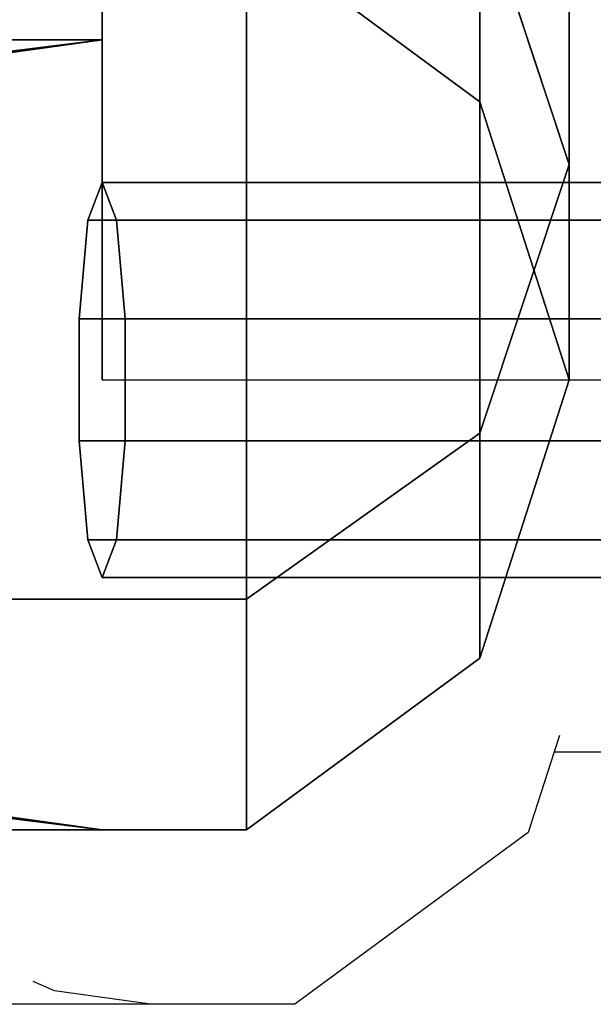
# Model space of a CAD drawing. Units: inches. Extents: x 1835 to 2471, y -177 to 178.
# Drawn here: x 2066 to 2069, y -26 to -22 of the extents above; entities that cross this region are included whole.
import ezdxf

# ---------------------------------------------------------------- set-up
doc = ezdxf.new("R2010")
doc.units = ezdxf.units.IN
doc.header["$MEASUREMENT"] = 0
doc.layers.get('0').update_dxf_attribs({"true_color": 0x030303})
doc.layers.add('strefa bezpieczenstwa', color=1, linetype='Continuous')

# ---------------------------------------------------------------- blocks, each defined once
blk = doc.blocks.new('1603')
for p, q in [((-69.1652, -19.0069), (-69.1865, -19.0735)), ((-69.1865, -19.0735), (-69.2912, -19.3999)), ((-69.1865, -19.0735), (-42.8719, -19.0735)), ((-69.2912, -19.3999), (-70.2369, -20.0961)), ((-71.2094, -20.0416), (-71.296, -20.0033)), ((-70.8213, -20.0961), (-71.2094, -20.0416)), ((-70.8213, -20.0961), (-72.6391, -20.0961)), ((-70.2369, -20.0961), (-70.8213, -20.0961))]:
    blk.add_line(p, q)
blk = doc.blocks.new('1603-2d')
at = {"layer": 'strefa bezpieczenstwa'}
blk.add_blockref('1603', (0, 0), dxfattribs=at)

msp = doc.modelspace()

# ---------------------------------------------------------------- linework, layer by layer
at = {"color": 9, "true_color": 0xcacaca}
for p, q in [((2068.5643, -23.0186, 83.1242), (2068.5643, -20.4611, 89.2984)), ((2068.5643, -20.4611, 63.6984), (2068.5643, -23.0186, 69.8727)), ((2068.2031, -24.1066, 83.4157), (2068.2031, -21.4367, 89.8617)), ((2068.2031, -21.4367, 63.1352), (2068.2031, -24.1066, 69.5811)), ((2068.2031, -21.9305, 82.8327), (2068.2031, -22.7645, 76.4984)), ((2068.2031, -22.7645, 76.4984), (2068.2031, -21.9305, 70.1642)), ((2068.2031, -21.9305, 82.8327), (2068.5643, -23.0186, 83.1242)), ((2068.2031, -21.9305, 70.1642), (2068.5643, -23.0186, 69.8727)), ((2067.2575, -24.7791, 83.5959), (2067.2575, -22.0396, 90.2097)), ((2067.2575, -22.0396, 62.7871), (2067.2575, -24.7791, 69.4009)), ((2067.2575, -22.0683, 76.4984), (2068.2031, -22.7645, 76.4984)), ((2068.2031, -22.7645, 76.4984), (2068.5643, -23.8909, 76.4984)), ((2068.5643, -23.0186, 83.1242), (2068.2031, -24.1066, 83.4157)), ((2068.5643, -23.0186, 69.8727), (2068.2031, -24.1066, 69.5811)), ((2068.5643, -23.8909, 76.4984), (2068.5643, -23.0186, 83.1242)), ((2068.5643, -23.0186, 69.8727), (2068.5643, -23.8909, 76.4984)), ((2068.5643, -23.8909, 76.4984), (2068.2031, -25.0173, 76.4984)), ((2068.5643, -23.8909, 76.4984), (2068.5643, -23.8909, 76.4984)), ((2068.2031, -24.1066, 83.4157), (2067.2575, -24.7791, 83.5959)), ((2068.2031, -24.1066, 69.5811), (2067.2575, -24.7791, 69.4009)), ((2068.2031, -25.0173, 76.4984), (2068.2031, -24.1066, 83.4157)), ((2068.2031, -24.1066, 69.5811), (2068.2031, -25.0173, 76.4984)), ((2067.2575, -24.7791, 83.5959), (2066.0886, -24.7791, 83.5959)), ((2067.2575, -24.7791, 69.4009), (2066.0886, -24.7791, 69.4009)), ((2067.2575, -24.7791, 69.4009), (2067.2575, -25.7135, 76.4984)), ((2067.2575, -25.7135, 76.4984), (2067.2575, -24.7791, 83.5959)), ((2068.2031, -25.0173, 76.4984), (2067.2575, -25.7135, 76.4984)), ((2067.2575, -25.7135, 76.4984), (2066.0886, -25.7135, 76.4984))]:
    msp.add_line(p, q, dxfattribs=at)
at = {"color": 252, "true_color": 0x8e8e8e, "extrusion": (-0.998135, -2.19244e-14, 0.061049)}
for p, q in [((2066.673, -22.5135, 76.6668), (2064.8552, -22.5135, 76.778)), ((2066.673, -22.5135, 76.6668), (2066.2344, -22.568, 76.2787)), ((2066.285, -22.568, 77.1054), (2066.673, -22.5135, 76.6668)), ((2066.2344, -25.659, 76.2787), (2066.673, -25.7135, 76.6668)), ((2066.673, -25.7135, 76.6668), (2066.285, -25.659, 77.1054)), ((2066.673, -25.7135, 76.6668), (2064.8552, -25.7135, 76.778))]:
    msp.add_line(p, q, dxfattribs=at)
at = {"color": 18, "true_color": 0x000000}
for p, q in [((2066.673, -23.0909, 76.4984), (2066.6154, -23.2437, 76.0318)), ((2066.673, -23.0909, 76.4984), (2081.3702, -23.0909, 74.667)), ((2066.7306, -23.2437, 76.9651), (2066.673, -23.0909, 76.4984)), ((2066.6154, -23.2437, 76.0318), (2066.5798, -23.6437, 75.7434)), ((2066.6154, -23.2437, 76.0318), (2081.3178, -23.2437, 74.1997)), ((2081.4226, -23.2437, 75.1343), (2066.7306, -23.2437, 76.9651)), ((2066.7663, -23.6437, 77.2535), (2066.7306, -23.2437, 76.9651)), ((2066.7306, -23.2437, 76.9651), (2066.7306, -23.2437, 76.9651)), ((2066.5798, -23.6437, 75.7434), (2081.2854, -23.6437, 73.9109)), ((2066.5798, -23.6437, 75.7434), (2066.5798, -24.1381, 75.7434)), ((2066.7663, -23.6437, 77.2535), (2081.455, -23.6437, 75.4231)), ((2066.7663, -24.1381, 77.2535), (2066.7663, -23.6437, 77.2535)), ((2066.5798, -24.1381, 75.7434), (2081.2854, -24.1381, 73.9109)), ((2066.5798, -24.1381, 75.7434), (2066.6154, -24.5381, 76.0318)), ((2066.7306, -24.5381, 76.9651), (2066.7663, -24.1381, 77.2535)), ((2066.7663, -24.1381, 77.2535), (2081.455, -24.1381, 75.4231)), ((2066.6154, -24.5381, 76.0318), (2081.3178, -24.5381, 74.1997)), ((2066.6154, -24.5381, 76.0318), (2066.673, -24.6909, 76.4984)), ((2066.673, -24.6909, 76.4984), (2066.7306, -24.5381, 76.9651)), ((2066.7306, -24.5381, 76.9651), (2081.4226, -24.5381, 75.1343)), ((2066.673, -24.6909, 76.4984), (2081.3702, -24.6909, 74.667))]:
    msp.add_line(p, q, dxfattribs=at)
at = {"extrusion": (-1, 0, 0)}
msp.add_circle((-1.7091, 76.4984, -2066.673), 25.6, dxfattribs=at)
at = {"color": 18, "true_color": 0x000000, "extrusion": (0, -1, 0)}
msp.add_ellipse((2155.2658, -23.8909, 733.5818), major_axis=(0, 0, 663.0833), ratio=0.995424, start_param=3.006965, end_param=3.27622, dxfattribs=at)
at = {"color": 9, "true_color": 0xcacaca, "invisible_edges": 1}
for points in [[(2068.2031, -21.9305, 82.8327), (2068.5643, -20.4611, 89.2984), (2068.5643, -23.0186, 83.1242)], [(2068.2031, -21.4367, 89.8617), (2068.5643, -23.0186, 83.1242), (2068.5643, -20.4611, 89.2984)], [(2068.5643, -20.4611, 63.6984), (2068.2031, -21.9305, 70.1642), (2068.5643, -23.0186, 69.8727)], [(2068.5643, -23.0186, 69.8727), (2068.2031, -21.4367, 63.1352), (2068.5643, -20.4611, 63.6984)], [(2067.2575, -21.2581, 70.3444), (2068.2031, -22.7645, 76.4984), (2068.2031, -21.9305, 70.1642)], [(2068.2031, -22.7645, 76.4984), (2067.2575, -21.2581, 70.3444), (2067.2575, -22.0683, 76.4984)], [(2067.2575, -21.2581, 82.6525), (2068.2031, -22.7645, 76.4984), (2067.2575, -22.0683, 76.4984)], [(2068.2031, -22.7645, 76.4984), (2067.2575, -21.2581, 82.6525), (2068.2031, -21.9305, 82.8327)], [(2068.2031, -21.4367, 89.8617), (2067.2575, -24.7791, 83.5959), (2068.2031, -24.1066, 83.4157)], [(2067.2575, -24.7791, 83.5959), (2068.2031, -21.4367, 89.8617), (2067.2575, -22.0396, 90.2097)], [(2068.2031, -21.4367, 63.1352), (2067.2575, -24.7791, 69.4009), (2067.2575, -22.0396, 62.7871)], [(2067.2575, -24.7791, 69.4009), (2068.2031, -21.4367, 63.1352), (2068.2031, -24.1066, 69.5811)], [(2068.5643, -23.0186, 83.1242), (2068.2031, -21.4367, 89.8617), (2068.2031, -24.1066, 83.4157)], [(2068.2031, -21.4367, 63.1352), (2068.5643, -23.0186, 69.8727), (2068.2031, -24.1066, 69.5811)], [(2068.5643, -23.0186, 83.1242), (2068.2031, -22.7645, 76.4984), (2068.2031, -21.9305, 82.8327)], [(2068.2031, -22.7645, 76.4984), (2068.5643, -23.0186, 69.8727), (2068.2031, -21.9305, 70.1642)], [(2067.2575, -22.0396, 90.2097), (2066.0886, -24.7791, 83.5959), (2067.2575, -24.7791, 83.5959)], [(2066.0886, -24.7791, 83.5959), (2067.2575, -22.0396, 90.2097), (2066.0886, -22.0396, 90.2097)], [(2067.2575, -22.0396, 62.7871), (2066.0886, -24.7791, 69.4009), (2066.0886, -22.0396, 62.7871)], [(2066.0886, -24.7791, 69.4009), (2067.2575, -22.0396, 62.7871), (2067.2575, -24.7791, 69.4009)], [(2068.2031, -22.7645, 76.4984), (2068.5643, -23.0186, 83.1242), (2068.5643, -23.8909, 76.4984)], [(2068.5643, -23.0186, 69.8727), (2068.2031, -22.7645, 76.4984), (2068.5643, -23.8909, 76.4984)], [(2068.2031, -24.1066, 83.4157), (2068.5643, -23.8909, 76.4984), (2068.5643, -23.0186, 83.1242)], [(2068.5643, -23.8909, 76.4984), (2068.2031, -24.1066, 69.5811), (2068.5643, -23.0186, 69.8727)], [(2068.5643, -23.8909, 76.4984), (2068.2031, -24.1066, 83.4157), (2068.2031, -25.0173, 76.4984)], [(2068.2031, -24.1066, 69.5811), (2068.5643, -23.8909, 76.4984), (2068.2031, -25.0173, 76.4984)], [(2068.2031, -24.1066, 69.5811), (2067.2575, -25.7135, 76.4984), (2067.2575, -24.7791, 69.4009)], [(2067.2575, -25.7135, 76.4984), (2068.2031, -24.1066, 69.5811), (2068.2031, -25.0173, 76.4984)], [(2067.2575, -24.7791, 83.5959), (2068.2031, -25.0173, 76.4984), (2068.2031, -24.1066, 83.4157)], [(2067.2575, -25.7135, 76.4984), (2066.0886, -24.7791, 69.4009), (2067.2575, -24.7791, 69.4009)], [(2066.0886, -24.7791, 69.4009), (2067.2575, -25.7135, 76.4984), (2066.0886, -25.7135, 76.4984)], [(2067.2575, -24.7791, 83.5959), (2066.0886, -25.7135, 76.4984), (2067.2575, -25.7135, 76.4984)], [(2066.0886, -25.7135, 76.4984), (2067.2575, -24.7791, 83.5959), (2066.0886, -24.7791, 83.5959)], [(2068.2031, -25.0173, 76.4984), (2067.2575, -24.7791, 83.5959), (2067.2575, -25.7135, 76.4984)]]:
    msp.add_3dface(points, dxfattribs=at)
at = {"color": 252, "true_color": 0x8e8e8e, "invisible_edges": 1}
for points in [[(2066.673, -22.5135, 76.6668), (2064.8299, -22.568, 76.3646), (2064.8552, -22.5135, 76.778)], [(2064.8299, -22.568, 76.3646), (2066.673, -22.5135, 76.6668), (2066.2344, -22.568, 76.2787)], [(2064.8552, -22.5135, 76.778), (2066.285, -22.568, 77.1054), (2066.673, -22.5135, 76.6668)], [(2064.8299, -25.659, 76.3646), (2066.673, -25.7135, 76.6668), (2064.8552, -25.7135, 76.778)], [(2066.673, -25.7135, 76.6668), (2064.8299, -25.659, 76.3646), (2066.2344, -25.659, 76.2787)], [(2066.673, -25.7135, 76.6668), (2064.8805, -25.659, 77.1913), (2064.8552, -25.7135, 76.778)], [(2064.8805, -25.659, 77.1913), (2066.673, -25.7135, 76.6668), (2066.285, -25.659, 77.1054)]]:
    msp.add_3dface(points, dxfattribs=at)
at = {"color": 252, "true_color": 0x8e8e8e}
for points in [[(2066.2344, -22.568, 76.2787), (2066.673, -22.5135, 76.6668), (2066.285, -22.568, 77.1054)], [(2066.2344, -25.659, 76.2787), (2066.285, -25.659, 77.1054), (2066.673, -25.7135, 76.6668)]]:
    msp.add_3dface(points, dxfattribs=at)
at = {"color": 18, "true_color": 0x000000}
for points, invisible_edges in [([(2066.6154, -23.2437, 76.0318), (2081.3702, -23.0909, 74.667), (2081.3178, -23.2437, 74.1997)], 1), ([(2081.3702, -23.0909, 74.667), (2066.6154, -23.2437, 76.0318), (2066.673, -23.0909, 76.4984)], 1), ([(2066.6154, -23.2437, 76.0318), (2066.7306, -23.2437, 76.9651), (2066.673, -23.0909, 76.4984)], 1), ([(2066.673, -23.0909, 76.4984), (2081.4226, -23.2437, 75.1343), (2081.3702, -23.0909, 74.667)], 1), ([(2081.4226, -23.2437, 75.1343), (2066.673, -23.0909, 76.4984), (2066.7306, -23.2437, 76.9651)], 1), ([(2066.6154, -23.2437, 76.0318), (2081.2854, -23.6437, 73.9109), (2066.5798, -23.6437, 75.7434)], 1), ([(2066.5798, -23.6437, 75.7434), (2066.7663, -23.6437, 77.2535), (2066.7306, -23.2437, 76.9651)], 13), ([(2066.5798, -23.6437, 75.7434), (2066.7306, -23.2437, 76.9651), (2066.6154, -23.2437, 76.0318)], 3), ([(2081.2854, -23.6437, 73.9109), (2066.6154, -23.2437, 76.0318), (2081.3178, -23.2437, 74.1997)], 1), ([(2066.7663, -23.6437, 77.2535), (2081.4226, -23.2437, 75.1343), (2066.7306, -23.2437, 76.9651)], 1), ([(2081.4226, -23.2437, 75.1343), (2066.7663, -23.6437, 77.2535), (2081.455, -23.6437, 75.4231)], 1), ([(2066.5798, -24.1381, 75.7434), (2066.7663, -24.1381, 77.2535), (2066.7663, -23.6437, 77.2535)], 13), ([(2066.5798, -24.1381, 75.7434), (2066.7663, -23.6437, 77.2535), (2066.5798, -23.6437, 75.7434)], 3), ([(2081.2854, -23.6437, 73.9109), (2066.5798, -24.1381, 75.7434), (2066.5798, -23.6437, 75.7434)], 1), ([(2066.5798, -24.1381, 75.7434), (2081.2854, -23.6437, 73.9109), (2081.2854, -24.1381, 73.9109)], 1), ([(2081.455, -24.1381, 75.4231), (2066.7663, -23.6437, 77.2535), (2066.7663, -24.1381, 77.2535)], 1), ([(2066.7663, -23.6437, 77.2535), (2081.455, -24.1381, 75.4231), (2081.455, -23.6437, 75.4231)], 1), ([(2066.6154, -24.5381, 76.0318), (2066.7663, -24.1381, 77.2535), (2066.5798, -24.1381, 75.7434)], 3), ([(2081.2854, -24.1381, 73.9109), (2066.6154, -24.5381, 76.0318), (2066.5798, -24.1381, 75.7434)], 1), ([(2066.6154, -24.5381, 76.0318), (2066.7306, -24.5381, 76.9651), (2066.7663, -24.1381, 77.2535)], 13), ([(2066.6154, -24.5381, 76.0318), (2081.2854, -24.1381, 73.9109), (2081.3178, -24.5381, 74.1997)], 1), ([(2081.4226, -24.5381, 75.1343), (2066.7663, -24.1381, 77.2535), (2066.7306, -24.5381, 76.9651)], 1), ([(2066.7663, -24.1381, 77.2535), (2081.4226, -24.5381, 75.1343), (2081.455, -24.1381, 75.4231)], 1), ([(2066.7306, -24.5381, 76.9651), (2066.6154, -24.5381, 76.0318), (2066.673, -24.6909, 76.4984)], 1), ([(2081.3702, -24.6909, 74.667), (2066.6154, -24.5381, 76.0318), (2081.3178, -24.5381, 74.1997)], 1), ([(2066.6154, -24.5381, 76.0318), (2081.3702, -24.6909, 74.667), (2066.673, -24.6909, 76.4984)], 1), ([(2081.4226, -24.5381, 75.1343), (2066.673, -24.6909, 76.4984), (2081.3702, -24.6909, 74.667)], 1), ([(2066.673, -24.6909, 76.4984), (2081.4226, -24.5381, 75.1343), (2066.7306, -24.5381, 76.9651)], 1)]:
    msp.add_3dface(points, dxfattribs=dict(at, invisible_edges=invisible_edges))

# ---------------------------------------------------------------- block references
msp.add_blockref('1603-2d', (2137.6898, -6.3234))

doc.saveas('drawing.dxf')
